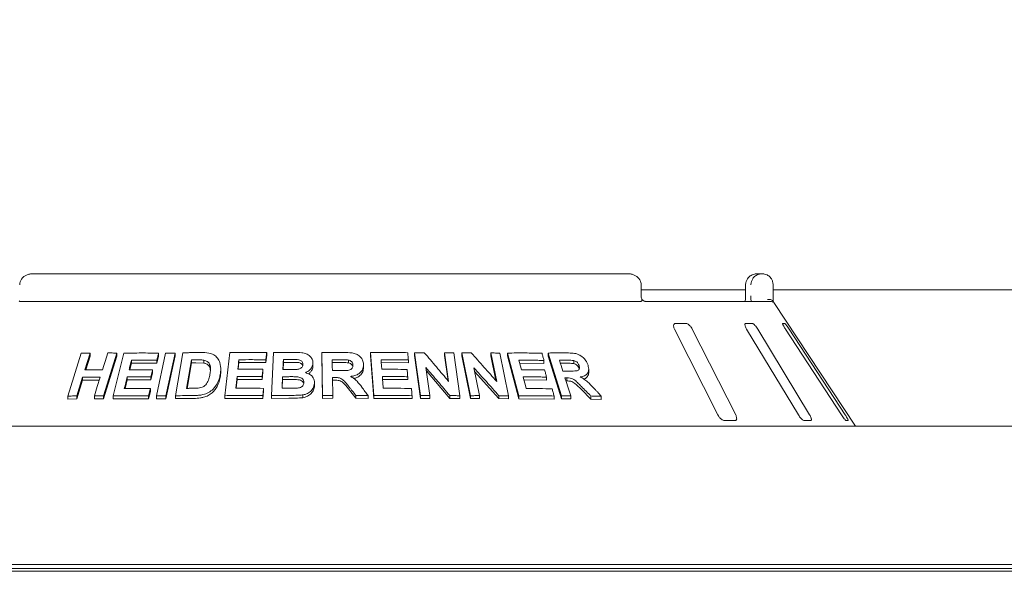
# Model space of a CAD drawing. Units: millimetres. Extents: x 5 to 415, y 5 to 292.
# Drawn here: x 167 to 190, y 247 to 259 of the extents above; entities that cross this region are included whole.
import ezdxf

# ---------------------------------------------------------------- set-up
doc = ezdxf.new("R2010")
doc.units = ezdxf.units.MM
doc.layers.add('BEMAßUNG', color=96, linetype='Continuous')
doc.styles.add('SLDTEXTSTYLE0', font='TXT', dxfattribs={"width": 0.75})
doc.dimstyles.new('SLDDIMSTYLE6', dxfattribs={"dimtxt": 3.5, "dimasz": 3.302, "dimexe": 0, "dimexo": 0.0625, "dimgap": 0.875, "dimtad": 1, "dimlfac": 16, "dimrnd": 1e-09, "dimzin": 12, "dimdsep": 46, "dimtxsty": 'SLDTEXTSTYLE0', "dimsah": 1, "dimcen": 0.09, "dimadec": 0, "dimazin": 3, "dimtfac": 1, "dimtofl": 0, "dimtmove": 0, "dimatfit": 3, "dimfxl": 0, "dimfrac": 2, "dimtolj": 1, "dimtzin": 12, "dimarcsym": 0})

# ---------------------------------------------------------------- blocks, each defined once
blk = doc.blocks.new('_D_13')
at = {"layer": 'BEMAßUNG'}
for p, q in [((40.071, 251.039), (40.071, 268.079)), ((233.821, 251.039), (233.821, 268.079)), ((40.071, 267.079), (233.821, 267.079))]:
    blk.add_line(p, q, dxfattribs=at)
for points in [[(40.071, 267.079), (43.373, 266.571), (43.373, 267.587)], [(233.821, 267.079), (230.519, 267.587), (230.519, 266.571)]]:
    blk.add_solid(points, dxfattribs=at)
at = {"layer": 'BEMAßUNG', "insert": (129.941, 271.591), "char_height": 3.5, "attachment_point": 1, "style": 'SLDTEXTSTYLE0'}
blk.add_mtext('3100', dxfattribs=at)

msp = doc.modelspace()

# ---------------------------------------------------------------- linework, layer by layer
at = {"color": 7, "linetype": 'Continuous', "lineweight": 15}
for p, q in [((181.16111, 253.47671), (167.73062, 253.47671)), ((184.08799, 253.47671), (184.19266, 253.47671)), ((181.4646, 252.97671), (181.4646, 253.22671)), ((181.4646, 253.11007), (183.82054, 253.11007)), ((183.82054, 253.22671), (183.82054, 252.97671)), ((183.82217, 253.22671), (183.82054, 253.22671)), ((184.44506, 253.22671), (184.44506, 252.97671)), ((184.44506, 253.11007), (201.94667, 253.11007)), ((167.44062, 252.85171), (181.45111, 252.85171)), ((181.55719, 252.85171), (184.37781, 252.85171)), ((186.30211, 250.03921), (184.45975, 252.83067)), ((182.21784, 252.22671), (183.19781, 250.28921)), ((182.47832, 252.35171), (182.23728, 252.35171)), ((183.59955, 250.28921), (182.61958, 252.22671)), ((183.97499, 252.35171), (183.82396, 252.35171)), ((183.84639, 252.22671), (185.01732, 250.28921)), ((185.26903, 250.28921), (184.09811, 252.22671)), ((184.71028, 252.35171), (184.66133, 252.35171)), ((184.72384, 252.22671), (185.99216, 250.28921)), ((186.07374, 250.28921), (184.80542, 252.22671)), ((168.51826, 250.71513), (168.81976, 251.68265)), ((169.01922, 251.68689), (168.90061, 251.30589)), ((169.01922, 251.61757), (168.92227, 251.30615)), ((169.01922, 251.68689), (169.01922, 251.61757)), ((169.62111, 251.68616), (169.31987, 250.71845)), ((169.62111, 251.61845), (169.31987, 250.6507)), ((169.53786, 250.71877), (169.78376, 251.68287)), ((169.62111, 251.68616), (169.62111, 251.61845)), ((169.95253, 251.52353), (169.95253, 251.45667)), ((170.51427, 250.72018), (170.72289, 251.68688)), ((170.5658, 251.61953), (170.52411, 251.45652)), ((170.52411, 251.52228), (170.52411, 251.45652)), ((170.5658, 251.68528), (170.5658, 251.61953)), ((170.94068, 251.68728), (170.73209, 250.72056)), ((170.94068, 251.62215), (170.73209, 250.65542)), ((170.94068, 251.68728), (170.94068, 251.62215)), ((170.94648, 250.72293), (171.11298, 251.69227)), ((171.30617, 251.53208), (171.19609, 250.88988)), ((171.30617, 251.46751), (171.30617, 251.53208)), ((171.58726, 251.46101), (171.58726, 251.52523)), ((172.06442, 250.7249), (172.1718, 251.69732)), ((172.37899, 251.53621), (172.37899, 251.47278)), ((173.00622, 251.63572), (172.98798, 251.47121)), ((172.98798, 251.53423), (172.98798, 251.47121)), ((173.00622, 251.69874), (173.00622, 251.63572)), ((173.11529, 250.72637), (173.16198, 251.69538)), ((173.38383, 251.47491), (173.38383, 251.53774)), ((174.26875, 250.72695), (174.25257, 251.6953)), ((174.25257, 251.6953), (174.25257, 251.63268)), ((174.26875, 250.66434), (174.25257, 251.63268)), ((174.85453, 251.46593), (174.85453, 251.52857)), ((175.42339, 250.72623), (175.34844, 251.6966)), ((175.34844, 251.6966), (175.34844, 251.63383)), ((175.42339, 250.66346), (175.34844, 251.63383)), ((176.20615, 251.53078), (176.20615, 251.46757)), ((176.34643, 251.69139), (176.34643, 251.62808)), ((176.48086, 250.72548), (176.34643, 251.69139)), ((176.48086, 250.66214), (176.34643, 251.62808)), ((177.11405, 251.04795), (177.02421, 251.69315)), ((177.02421, 251.69315), (177.02421, 251.62922)), ((177.10339, 251.06061), (177.02421, 251.62922)), ((177.23317, 251.68937), (177.36767, 250.72356)), ((177.6062, 250.72352), (177.41157, 251.68793)), ((177.41157, 251.68793), (177.41157, 251.62355)), ((177.6062, 250.65911), (177.41157, 251.62355)), ((178.20139, 251.04495), (178.07148, 251.68905)), ((178.07148, 251.68905), (178.07148, 251.62372)), ((178.18434, 251.06421), (178.07148, 251.62372)), ((178.27432, 251.68526), (178.46907, 250.72099)), ((178.69837, 250.7207), (178.44709, 251.68603)), ((178.44709, 251.68603), (178.44709, 251.62006)), ((178.69837, 250.6547), (178.44709, 251.62006)), ((179.26859, 251.51948), (179.26859, 251.45189)), ((179.66886, 250.71781), (179.36158, 251.687)), ((179.36158, 251.687), (179.36158, 251.61906)), ((179.66886, 250.64983), (179.36158, 251.61906)), ((179.94154, 251.44799), (179.94154, 251.51734)), ((169.95253, 251.45667), (169.9152, 251.30979)), ((170.52411, 251.45652), (169.95253, 251.45667)), ((170.42911, 251.30894), (170.42911, 251.24311)), ((171.30617, 251.46751), (171.20718, 250.89)), ((171.40731, 251.46882), (171.30617, 251.46751)), ((171.58726, 251.46101), (171.40731, 251.46882)), ((171.96907, 251.27011), (171.96907, 251.33345)), ((172.37899, 251.47278), (172.36216, 251.32062)), ((172.98798, 251.47121), (172.37899, 251.47278)), ((172.92079, 251.31923), (172.92079, 251.25618)), ((173.38383, 251.47491), (173.37607, 251.31368)), ((173.51689, 251.47602), (173.38383, 251.47491)), ((174.05135, 251.45282), (174.05135, 251.39018)), ((174.66696, 251.47331), (174.48592, 251.47235)), ((175.19331, 251.42454), (175.19331, 251.36183)), ((176.20615, 251.46757), (175.5909, 251.47218)), ((176.60415, 251.35808), (176.69187, 250.72803)), ((177.68515, 251.35492), (177.81201, 250.72586)), ((179.26859, 251.45189), (178.72016, 251.45832)), ((179.77575, 251.45682), (179.63883, 251.45688)), ((180.06329, 251.33348), (180.06329, 251.40309)), ((180.27987, 251.24998), (180.27987, 251.3209)), ((168.84975, 251.14222), (168.71793, 250.71914)), ((168.84975, 251.07293), (168.71793, 250.64987)), ((168.84975, 251.14222), (168.84975, 251.07293)), ((169.22541, 251.07544), (168.84975, 251.07293)), ((169.85671, 251.08041), (169.80695, 250.88478)), ((169.85671, 251.14725), (169.85671, 251.08041)), ((170.38766, 251.08071), (169.85671, 251.08041)), ((170.42911, 251.24311), (170.38766, 251.08071)), ((170.38766, 251.14655), (170.38766, 251.08071)), ((172.33714, 251.09322), (172.31492, 250.89211)), ((172.33714, 251.15665), (172.33714, 251.09322)), ((172.90278, 251.09227), (172.33714, 251.09322)), ((172.92079, 251.25618), (172.90278, 251.09227)), ((172.90278, 251.15531), (172.90278, 251.09227)), ((173.36531, 251.08962), (173.3559, 250.89333)), ((173.36531, 251.08962), (173.36531, 251.15245)), ((173.55148, 251.09097), (173.36531, 251.08962)), ((174.49248, 251.13467), (174.49929, 250.73026)), ((174.54009, 251.07231), (174.49248, 251.07206)), ((176.1922, 251.08977), (175.62017, 251.09343)), ((176.1922, 251.15294), (176.1922, 251.08977)), ((177.14185, 250.66335), (176.61471, 251.28219)), ((178.24991, 250.65959), (177.70198, 251.27147)), ((179.32731, 251.0763), (178.81831, 251.08156)), ((179.32731, 251.14377), (179.32731, 251.0763)), ((179.78599, 251.12496), (179.78599, 251.05638)), ((170.38116, 250.88303), (170.38116, 250.81728)), ((172.9374, 250.88986), (172.9374, 250.82685)), ((174.08628, 251.00774), (174.08628, 250.94511)), ((175.02211, 250.6671), (174.85102, 250.87929)), ((179.78599, 251.05638), (179.76587, 251.05626)), ((180.32803, 250.64776), (180.11598, 250.86121)), ((168.51826, 250.71513), (168.51826, 250.64529)), ((168.71793, 250.64987), (168.51826, 250.64529)), ((168.71793, 250.71914), (168.71793, 250.64987)), ((169.11493, 250.7207), (169.11493, 250.65246)), ((169.31987, 250.6507), (169.11493, 250.65246)), ((169.31987, 250.71845), (169.31987, 250.6507)), ((169.53786, 250.71877), (169.53786, 250.6515)), ((170.3397, 250.65489), (169.53786, 250.6515)), ((170.38116, 250.81728), (170.3397, 250.65489)), ((170.3397, 250.72064), (170.3397, 250.65489)), ((170.51427, 250.72018), (170.51427, 250.65472)), ((170.73209, 250.65542), (170.51427, 250.65472)), ((170.73209, 250.72056), (170.73209, 250.65542)), ((170.94648, 250.72293), (170.94648, 250.65809)), ((171.36473, 250.66385), (170.94648, 250.65809)), ((172.06442, 250.7249), (172.06442, 250.66129)), ((172.91939, 250.66293), (172.06442, 250.66129)), ((172.9374, 250.82685), (172.91939, 250.66293)), ((172.91939, 250.72595), (172.91939, 250.66293)), ((173.11529, 250.72637), (173.11529, 250.66345)), ((173.50348, 250.66817), (173.11529, 250.66345)), ((173.82636, 250.74218), (173.82636, 250.6795)), ((174.26875, 250.72695), (174.26875, 250.66434)), ((174.49929, 250.66765), (174.26875, 250.66434)), ((174.49929, 250.73026), (174.49929, 250.66765)), ((175.02211, 250.72977), (175.02211, 250.6671)), ((175.29706, 250.66233), (175.02211, 250.6671)), ((175.29706, 250.72506), (175.29706, 250.66233)), ((175.42339, 250.72623), (175.42339, 250.66346)), ((176.2894, 250.66106), (175.42339, 250.66346)), ((176.2894, 250.72426), (176.2894, 250.66106)), ((176.48086, 250.72548), (176.48086, 250.66214)), ((176.69187, 250.66453), (176.48086, 250.66214)), ((176.69187, 250.72803), (176.69187, 250.66453)), ((177.14185, 250.72725), (177.14185, 250.66335)), ((177.36767, 250.65942), (177.14185, 250.66335)), ((177.36767, 250.72356), (177.36767, 250.65942)), ((177.6062, 250.72352), (177.6062, 250.65911)), ((177.81201, 250.66119), (177.6062, 250.65911)), ((177.81201, 250.72586), (177.81201, 250.66119)), ((178.24991, 250.72486), (178.24991, 250.65959)), ((178.46907, 250.65538), (178.24991, 250.65959)), ((178.46907, 250.72099), (178.46907, 250.65538)), ((178.69837, 250.7207), (178.69837, 250.6547)), ((179.49683, 250.64942), (178.69837, 250.6547)), ((179.49683, 250.717), (179.49683, 250.64942)), ((179.66886, 250.71781), (179.66886, 250.64983)), ((179.87243, 250.65151), (179.66886, 250.64983)), ((179.87243, 250.71998), (179.87243, 250.65151)), ((180.32803, 250.71747), (180.32803, 250.64776)), ((180.56456, 250.64145), (180.32803, 250.64776)), ((180.56456, 250.71186), (180.56456, 250.64145)), ((233.82086, 250.03921), (40.07087, 250.03921)), ((183.34341, 250.16421), (183.58446, 250.16421)), ((185.14563, 250.16421), (185.29666, 250.16421)), ((186.09293, 250.16421), (186.14188, 250.16421)), ((40.27086, 246.91421), (233.62086, 246.91421)), ((43.82086, 246.82869), (230.07086, 246.82869)), ((43.82086, 246.7624), (230.07086, 246.7624))]:
    msp.add_line(p, q, dxfattribs=at)
at = {"color": 7, "linetype": 'Continuous', "lineweight": 15, "flags": 128}
for points in [[(169.29755, 251.30751), (169.3272, 251.40277), (169.35684, 251.49803), (169.41611, 251.68855)], [(172.37899, 251.53621), (172.37302, 251.4823), (172.36706, 251.4284), (172.35514, 251.32058)], [(173.38383, 251.53774), (173.38113, 251.48172), (173.37843, 251.4257), (173.37305, 251.31365)], [(175.5909, 251.53504), (175.59505, 251.48125), (175.60129, 251.40056), (175.60753, 251.31987)], [(178.70278, 251.5249), (178.71676, 251.47135), (178.73772, 251.39102), (178.75868, 251.3107)], [(179.61715, 251.52535), (179.63662, 251.46387), (179.65609, 251.40239), (179.69504, 251.27943)], [(172.92079, 251.31923), (172.91629, 251.27825), (172.91179, 251.23727), (172.90278, 251.15531)], [(169.11493, 250.7207), (169.14788, 250.82648), (169.18083, 250.93226), (169.2467, 251.14382)], [(172.33714, 251.15665), (172.32982, 251.0905), (172.32251, 251.02436), (172.30791, 250.89207)], [(175.62017, 251.15629), (175.62526, 251.09029), (175.63035, 251.02429), (175.64055, 250.89229)], [(178.80101, 251.14812), (178.8181, 251.08239), (178.84372, 250.98379), (178.86935, 250.8852)], [(179.74422, 251.12459), (179.77626, 251.02344), (179.80832, 250.92229), (179.87243, 250.71998)], [(170.38116, 250.88303), (170.3708, 250.84243), (170.36044, 250.80184), (170.3397, 250.72064)]]:
    msp.add_lwpolyline(points, dxfattribs=at)
at = {"color": 7, "linetype": 'Continuous', "lineweight": 15}
msp.add_arc((184.37782, 252.72679), 0.12492, 60.64091, 90.006458, dxfattribs=at)
for points, knots in [([(167.73062, 253.47671), (167.71208, 253.47591), (167.6676, 253.474), (167.60081, 253.45621), (167.53627, 253.42335), (167.48483, 253.37925), (167.44876, 253.32631), (167.42887, 253.27385), (167.42911, 253.23987), (167.4292, 253.22663)], [0, 0, 0, 0, 0.12756785, 0.30620865, 0.47086589, 0.62296538, 0.76717971, 0.90927628, 1, 1, 1, 1]), ([(181.46289, 253.22657), (181.46233, 253.24407), (181.46111, 253.28208), (181.43754, 253.33615), (181.40086, 253.38515), (181.35204, 253.4251), (181.29228, 253.45527), (181.22715, 253.47355), (181.18209, 253.4757), (181.16111, 253.47671)], [0, 0, 0, 0, 0.1197308, 0.26004118, 0.39722158, 0.53874738, 0.68999193, 0.85569555, 1, 1, 1, 1]), ([(184.08799, 253.47671), (184.08774, 253.47671), (184.08745, 253.47671), (184.08694, 253.47671), (184.08624, 253.4767), (184.08477, 253.47669), (184.08205, 253.47666), (184.07704, 253.47652), (184.06777, 253.47607), (184.05036, 253.47448), (184.01564, 253.46856), (183.95788, 253.4488), (183.90249, 253.41), (183.85927, 253.35779), (183.83184, 253.30396), (183.82253, 253.25588), (183.82221, 253.22969), (183.82217, 253.22671)], [0, 0, 0, 0, 0.00193389, 0.00215111, 0.00393415, 0.00723696, 0.01333166, 0.02456103, 0.04529702, 0.08383515, 0.15723785, 0.31192598, 0.54181165, 0.65115031, 0.81016763, 0.97837698, 1, 1, 1, 1]), ([(183.94506, 253.22671), (183.9451, 253.22969), (183.9454, 253.25588), (183.95408, 253.30396), (183.97966, 253.35779), (184.01994, 253.41), (184.07155, 253.4488), (184.12534, 253.46856), (184.15765, 253.47448), (184.17384, 253.47607), (184.18247, 253.47652), (184.18713, 253.47666), (184.18966, 253.47669), (184.19103, 253.4767), (184.19168, 253.47671), (184.19216, 253.47671), (184.19242, 253.47671), (184.19266, 253.47671)], [0, 0, 0, 0, 0.02162292, 0.18983101, 0.3488478, 0.45818734, 0.68806882, 0.842758, 0.91615929, 0.95469912, 0.97543416, 0.98666306, 0.99275807, 0.9960649, 0.99784947, 0.99806375, 1, 1, 1, 1]), ([(184.19266, 253.47671), (184.1929, 253.47671), (184.19338, 253.47671), (184.19427, 253.4767), (184.19568, 253.4767), (184.19826, 253.47665), (184.20305, 253.47653), (184.21196, 253.47606), (184.2288, 253.47446), (184.26275, 253.46832), (184.31812, 253.44801), (184.37102, 253.40819), (184.41131, 253.35563), (184.43651, 253.3018), (184.44478, 253.25478), (184.44504, 253.22933), (184.44506, 253.22671)], [0, 0, 0, 0, 0.0019177, 0.00384433, 0.00713082, 0.01321075, 0.02448828, 0.04543362, 0.08459436, 0.15966559, 0.32045057, 0.5485262, 0.661049, 0.81657849, 0.98108552, 1, 1, 1, 1]), ([(167.44062, 252.85171), (167.43529, 252.85217), (167.42525, 252.85305), (167.41741, 252.85905), (167.41481, 252.86342), (167.41434, 252.8642)], [0, 0, 0, 0, 0.4812526, 0.90628305, 1, 1, 1, 1]), ([(181.47739, 252.8642), (181.47445, 252.8606), (181.46829, 252.85302), (181.45702, 252.85216), (181.45111, 252.85171)], [0, 0, 0, 0, 0.475964947, 1, 1, 1, 1]), ([(181.48321, 252.891), (181.47868, 252.90179), (181.46921, 252.92437), (181.46426, 252.95711), (181.46481, 252.97525), (181.46489, 252.97816)], [0, 0, 0, 0, 0.43482047, 0.90950122, 1, 1, 1, 1]), ([(181.47739, 252.8642), (181.48075, 252.87134), (181.48612, 252.88276), (181.48267, 252.88826), (181.48137, 252.89033)], [0, 0, 0, 0, 0.6254083, 1, 1, 1, 1]), ([(181.55687, 252.85177), (181.55607, 252.85181), (181.55447, 252.85188), (181.54113, 252.85543), (181.52011, 252.86565), (181.49806, 252.87938), (181.48473, 252.89145), (181.48016, 252.89559)], [0, 0, 0, 0, 0.18242681, 0.36667858, 0.59729284, 0.86197629, 1, 1, 1, 1]), ([(183.81923, 252.92543), (183.81893, 252.91502), (183.81816, 252.88766), (183.8157, 252.86546), (183.81418, 252.85171)], [0, 0, 0, 0, 0.38052621, 1, 1, 1, 1]), ([(183.82025, 252.97668), (183.82035, 252.97021), (183.82065, 252.95272), (183.81978, 252.93597), (183.81923, 252.92543)], [0, 0, 0, 0, 0.37003999, 1, 1, 1, 1]), ([(183.94545, 252.85171), (183.94537, 252.86548), (183.94515, 252.90323), (183.9451, 252.94816), (183.94506, 252.97671)], [0, 0, 0, 0, 0.36465231, 1, 1, 1, 1]), ([(184.4375, 252.8642), (184.43143, 252.87108), (184.41929, 252.88482), (184.38705, 252.89646), (184.35305, 252.89941), (184.33017, 252.89709), (184.32087, 252.89548), (184.32065, 252.89545)], [0, 0, 0, 0, 0.26943408, 0.53874801, 0.81204402, 0.99547961, 1, 1, 1, 1]), ([(184.4375, 252.8642), (184.44028, 252.86003), (184.44701, 252.8499), (184.45524, 252.83753), (184.45871, 252.83221), (184.45973, 252.83065)], [0, 0, 0, 0, 0.33132571, 0.80388556, 1, 1, 1, 1]), ([(184.44506, 252.97671), (184.4451, 252.94842), (184.44516, 252.90443), (184.44536, 252.86558), (184.44543, 252.85171)], [0, 0, 0, 0, 0.64312039, 1, 1, 1, 1]), ([(182.23728, 252.35171), (182.23331, 252.35143), (182.22185, 252.35061), (182.20727, 252.34146), (182.19708, 252.3218), (182.19547, 252.29269), (182.20275, 252.2595), (182.21335, 252.23645), (182.21784, 252.22671)], [0, 0, 0, 0, 0.08730386, 0.25219095, 0.42322018, 0.61477572, 0.83715007, 1, 1, 1, 1]), ([(182.61958, 252.22671), (182.61191, 252.2403), (182.59488, 252.27048), (182.56058, 252.30951), (182.52416, 252.33782), (182.49683, 252.35028), (182.48292, 252.35135), (182.47832, 252.35171)], [0, 0, 0, 0, 0.227196022, 0.504545574, 0.702692418, 0.901806827, 1, 1, 1, 1]), ([(183.82396, 252.35171), (183.8215, 252.35143), (183.81441, 252.35061), (183.80763, 252.34146), (183.80657, 252.3218), (183.81362, 252.29269), (183.82754, 252.2595), (183.84079, 252.23645), (183.84639, 252.22671)], [0, 0, 0, 0, 0.08730627, 0.25219236, 0.42321986, 0.61477732, 0.83714948, 1, 1, 1, 1]), ([(184.09811, 252.22671), (184.08942, 252.2403), (184.07011, 252.27048), (184.0377, 252.30951), (184.00714, 252.33782), (183.98676, 252.35028), (183.97791, 252.35135), (183.97499, 252.35171)], [0, 0, 0, 0, 0.22720356, 0.50454844, 0.70269236, 0.90181212, 1, 1, 1, 1]), ([(184.66133, 252.35171), (184.66058, 252.35143), (184.65842, 252.35061), (184.65998, 252.34146), (184.66813, 252.3218), (184.68329, 252.29269), (184.70274, 252.2595), (184.71757, 252.23645), (184.72384, 252.22671)], [0, 0, 0, 0, 0.08730535, 0.25219035, 0.42321574, 0.61477086, 0.83714625, 1, 1, 1, 1]), ([(184.80542, 252.22671), (184.79639, 252.2403), (184.77635, 252.27048), (184.74842, 252.30951), (184.72617, 252.33782), (184.71438, 252.35028), (184.7113, 252.35135), (184.71028, 252.35171)], [0, 0, 0, 0, 0.2271987, 0.50454552, 0.70268875, 0.90180855, 1, 1, 1, 1]), ([(168.81976, 251.68265), (168.83636, 251.68308), (168.86956, 251.68394), (168.93597, 251.68546), (168.98595, 251.68632), (169.01922, 251.68689)], [0, 0, 0, 0, 0.25058321, 0.50115552, 1, 1, 1, 1]), ([(169.41611, 251.68855), (169.43317, 251.68843), (169.46729, 251.68819), (169.53556, 251.68749), (169.58691, 251.68669), (169.62111, 251.68616)], [0, 0, 0, 0, 0.25043997, 0.50087994, 1, 1, 1, 1]), ([(169.78376, 251.68287), (169.84837, 251.68415), (169.97758, 251.6867), (170.23753, 251.68882), (170.43456, 251.68669), (170.5658, 251.68528)], [0, 0, 0, 0, 0.25033658, 0.5006711, 1, 1, 1, 1]), ([(169.95253, 251.52353), (169.948, 251.50571), (169.93893, 251.47006), (169.92081, 251.39877), (169.90722, 251.3453), (169.89817, 251.30965)], [0, 0, 0, 0, 0.24999806, 0.50000762, 1, 1, 1, 1]), ([(170.52411, 251.52228), (170.4761, 251.52295), (170.38008, 251.52428), (170.18913, 251.52539), (170.04712, 251.52428), (169.95253, 251.52353)], [0, 0, 0, 0, 0.2503097, 0.50061859, 1, 1, 1, 1]), ([(170.5658, 251.68528), (170.56232, 251.67169), (170.55538, 251.64453), (170.54149, 251.59019), (170.53106, 251.54944), (170.52411, 251.52228)], [0, 0, 0, 0, 0.25000454, 0.5000083, 1, 1, 1, 1]), ([(170.72289, 251.68688), (170.74101, 251.68699), (170.77726, 251.68722), (170.84981, 251.68745), (170.90435, 251.68735), (170.94068, 251.68728)], [0, 0, 0, 0, 0.25021878, 0.50043352, 1, 1, 1, 1]), ([(171.11298, 251.69227), (171.14674, 251.69299), (171.21425, 251.69442), (171.34952, 251.69655), (171.45135, 251.69721), (171.5192, 251.69766)], [0, 0, 0, 0, 0.250168839, 0.500331414, 1, 1, 1, 1]), ([(171.40731, 251.53326), (171.39887, 251.53318), (171.38199, 251.53301), (171.34827, 251.53264), (171.32301, 251.53231), (171.30617, 251.53208)], [0, 0, 0, 0, 0.25015035, 0.50030917, 1, 1, 1, 1]), ([(171.58726, 251.52523), (171.57251, 251.52715), (171.54303, 251.53097), (171.48277, 251.53319), (171.43747, 251.53323), (171.40731, 251.53326)], [0, 0, 0, 0, 0.25086133, 0.50123775, 1, 1, 1, 1]), ([(171.5192, 251.69766), (171.58054, 251.69716), (171.68369, 251.69632), (171.81411, 251.65035), (171.90096, 251.57443), (171.96287, 251.45623), (171.97461, 251.32436), (171.96139, 251.23231), (171.95663, 251.19913)], [0, 0, 0, 0, 0.205721, 0.34592681, 0.48573993, 0.6410449, 0.87061869, 1, 1, 1, 1]), ([(171.72532, 251.20952), (171.73017, 251.24237), (171.7382, 251.29674), (171.73686, 251.37174), (171.72252, 251.43176), (171.68755, 251.48166), (171.63943, 251.51274), (171.60259, 251.52156), (171.58726, 251.52523)], [0, 0, 0, 0, 0.252849523, 0.418581908, 0.583257846, 0.73675569, 0.890396535, 1, 1, 1, 1]), ([(172.1718, 251.69732), (172.24106, 251.6985), (172.37959, 251.70088), (172.65745, 251.70267), (172.86673, 251.70031), (173.00622, 251.69874)], [0, 0, 0, 0, 0.25007417, 0.50015074, 1, 1, 1, 1]), ([(172.98798, 251.53423), (172.93709, 251.53496), (172.8353, 251.53641), (172.63212, 251.53777), (172.48023, 251.53683), (172.37899, 251.53621)], [0, 0, 0, 0, 0.25005948, 0.50011887, 1, 1, 1, 1]), ([(173.00622, 251.69874), (173.0047, 251.68503), (173.00166, 251.65761), (172.99559, 251.60277), (172.99102, 251.56165), (172.98798, 251.53423)], [0, 0, 0, 0, 0.24999971, 0.49999861, 1, 1, 1, 1]), ([(173.16198, 251.69538), (173.19999, 251.69613), (173.27602, 251.69762), (173.42821, 251.69973), (173.5425, 251.70023), (173.61869, 251.70056)], [0, 0, 0, 0, 0.25002854, 0.5000479, 1, 1, 1, 1]), ([(173.51689, 251.5388), (173.5058, 251.53874), (173.48361, 251.53861), (173.43926, 251.5383), (173.406, 251.53796), (173.38383, 251.53774)], [0, 0, 0, 0, 0.25000635, 0.50003035, 1, 1, 1, 1]), ([(173.82521, 251.42868), (173.82457, 251.44396), (173.82348, 251.47034), (173.8004, 251.50223), (173.771, 251.5243), (173.696, 251.54281), (173.60965, 251.53838), (173.5377, 251.53871), (173.51689, 251.5388)], [0, 0, 0, 0, 0.13896304, 0.23985354, 0.34040759, 0.44258535, 0.83878034, 1, 1, 1, 1]), ([(173.61869, 251.70056), (173.67956, 251.69988), (173.77492, 251.69882), (173.9037, 251.67433), (173.98291, 251.62124), (174.03748, 251.55133), (174.05139, 251.4919), (174.05136, 251.45809), (174.05135, 251.45282)], [0, 0, 0, 0, 0.30302919, 0.47478334, 0.64875474, 0.79894124, 0.9686435, 1, 1, 1, 1]), ([(174.25257, 251.6953), (174.29314, 251.69604), (174.37429, 251.69752), (174.53658, 251.69951), (174.65828, 251.69977), (174.73941, 251.69995)], [0, 0, 0, 0, 0.25001026, 0.50002313, 1, 1, 1, 1]), ([(174.66696, 251.53593), (174.65188, 251.5359), (174.6217, 251.53584), (174.56136, 251.53557), (174.51609, 251.5352), (174.48592, 251.53496)], [0, 0, 0, 0, 0.25000415, 0.49999681, 1, 1, 1, 1]), ([(174.48592, 251.53496), (174.48625, 251.51447), (174.4869, 251.4735), (174.48823, 251.39155), (174.48924, 251.33009), (174.48991, 251.28911)], [0, 0, 0, 0, 0.25000308, 0.50000476, 1, 1, 1, 1]), ([(174.85453, 251.52857), (174.8389, 251.53047), (174.80771, 251.53426), (174.74502, 251.53552), (174.69816, 251.53577), (174.66696, 251.53593)], [0, 0, 0, 0, 0.25131293, 0.50168171, 1, 1, 1, 1]), ([(174.73941, 251.69995), (174.80478, 251.69917), (174.9038, 251.698), (175.03467, 251.66761), (175.11422, 251.61371), (175.16917, 251.54274), (175.19056, 251.47714), (175.19268, 251.43671), (175.19331, 251.42454)], [0, 0, 0, 0, 0.30800375, 0.46656346, 0.62662466, 0.77142383, 0.93120578, 1, 1, 1, 1]), ([(174.95555, 251.41471), (174.95385, 251.432), (174.95101, 251.46097), (174.92388, 251.49568), (174.8919, 251.51765), (174.86667, 251.52503), (174.85453, 251.52857)], [0, 0, 0, 0, 0.33650929, 0.56374737, 0.79003889, 1, 1, 1, 1]), ([(175.34844, 251.6966), (175.41906, 251.69754), (175.56029, 251.69942), (175.84228, 251.70018), (176.05302, 251.69701), (176.19349, 251.6949)], [0, 0, 0, 0, 0.25004753, 0.50009616, 1, 1, 1, 1]), ([(176.20615, 251.53078), (176.15499, 251.5317), (176.05267, 251.53355), (175.8477, 251.53567), (175.69362, 251.53529), (175.5909, 251.53504)], [0, 0, 0, 0, 0.25004612, 0.5000898, 1, 1, 1, 1]), ([(176.19349, 251.6949), (176.19455, 251.68123), (176.19666, 251.65387), (176.20088, 251.59916), (176.20404, 251.55813), (176.20615, 251.53078)], [0, 0, 0, 0, 0.2499978, 0.49999316, 1, 1, 1, 1]), ([(176.34643, 251.69139), (176.36482, 251.6917), (176.40159, 251.69232), (176.47505, 251.69336), (176.53006, 251.69388), (176.56674, 251.69422)], [0, 0, 0, 0, 0.25006662, 0.50012928, 1, 1, 1, 1]), ([(176.56674, 251.69422), (176.61245, 251.64069), (176.70388, 251.53361), (176.88646, 251.31856), (177.02302, 251.1562), (177.11405, 251.04795)], [0, 0, 0, 0, 0.25001562, 0.50002882, 1, 1, 1, 1]), ([(177.02421, 251.69315), (177.04165, 251.69291), (177.07655, 251.69241), (177.14624, 251.69123), (177.1984, 251.69012), (177.23317, 251.68937)], [0, 0, 0, 0, 0.2501308, 0.50024452, 1, 1, 1, 1]), ([(177.41157, 251.68793), (177.42952, 251.68822), (177.46544, 251.68879), (177.53713, 251.68974), (177.59077, 251.69019), (177.62652, 251.69049)], [0, 0, 0, 0, 0.25016061, 0.50032299, 1, 1, 1, 1]), ([(177.62652, 251.69049), (177.67458, 251.63701), (177.77071, 251.53005), (177.96252, 251.31523), (178.10585, 251.15306), (178.20139, 251.04495)], [0, 0, 0, 0, 0.25003989, 0.50008133, 1, 1, 1, 1]), ([(178.07148, 251.68905), (178.08844, 251.6888), (178.12234, 251.6883), (178.19, 251.68713), (178.24061, 251.68601), (178.27432, 251.68526)], [0, 0, 0, 0, 0.25023038, 0.50047374, 1, 1, 1, 1]), ([(178.44709, 251.68603), (178.51275, 251.68682), (178.64407, 251.6884), (178.90464, 251.68857), (179.09765, 251.68497), (179.22621, 251.68258)], [0, 0, 0, 0, 0.25035622, 0.50071382, 1, 1, 1, 1]), ([(179.26859, 251.51948), (179.22173, 251.5205), (179.12801, 251.52254), (178.93982, 251.52503), (178.79754, 251.52495), (178.70278, 251.5249)], [0, 0, 0, 0, 0.250364842, 0.500729882, 1, 1, 1, 1]), ([(179.22621, 251.68258), (179.22975, 251.66899), (179.23682, 251.64181), (179.25095, 251.58744), (179.26153, 251.54666), (179.26859, 251.51948)], [0, 0, 0, 0, 0.24999255, 0.49999997, 1, 1, 1, 1]), ([(179.36158, 251.687), (179.39757, 251.68756), (179.46953, 251.68868), (179.61251, 251.68995), (179.7188, 251.68969), (179.78957, 251.68951)], [0, 0, 0, 0, 0.25049058, 0.50098624, 1, 1, 1, 1]), ([(179.77575, 251.52571), (179.76254, 251.52573), (179.73613, 251.52577), (179.6833, 251.5257), (179.64359, 251.52549), (179.61715, 251.52535)], [0, 0, 0, 0, 0.25048545, 0.5009948, 1, 1, 1, 1]), ([(179.94154, 251.51734), (179.9184, 251.52001), (179.87882, 251.52456), (179.82404, 251.52525), (179.79185, 251.52556), (179.77575, 251.52571)], [0, 0, 0, 0, 0.4130688, 0.70649244, 1, 1, 1, 1]), ([(179.78957, 251.68951), (179.8367, 251.68831), (179.91803, 251.68623), (180.03079, 251.66555), (180.11873, 251.6169), (180.18934, 251.55267), (180.23881, 251.48104), (180.25651, 251.43216), (180.26384, 251.4119)], [0, 0, 0, 0, 0.25439804, 0.43905227, 0.58182066, 0.72398265, 0.88558583, 1, 1, 1, 1]), ([(180.06329, 251.40309), (180.05602, 251.42139), (180.04421, 251.45112), (180.00928, 251.48599), (179.97574, 251.50686), (179.9525, 251.51398), (179.94154, 251.51734)], [0, 0, 0, 0, 0.35628279, 0.57900767, 0.8014858, 1, 1, 1, 1]), ([(168.90061, 251.30589), (168.93354, 251.30632), (168.9994, 251.30719), (169.13145, 251.30808), (169.23116, 251.30774), (169.29755, 251.30751)], [0, 0, 0, 0, 0.25050181, 0.50100028, 1, 1, 1, 1]), ([(169.89817, 251.30965), (169.94218, 251.31007), (170.03021, 251.31092), (170.20687, 251.31128), (170.34026, 251.30987), (170.42911, 251.30894)], [0, 0, 0, 0, 0.25030571, 0.50061076, 1, 1, 1, 1]), ([(170.42911, 251.30894), (170.42566, 251.29541), (170.41703, 251.26158), (170.40321, 251.20745), (170.39284, 251.16685), (170.38766, 251.14655)], [0, 0, 0, 0, 0.24999712, 0.62500139, 1, 1, 1, 1]), ([(171.73483, 251.29253), (171.73359, 251.30755), (171.73104, 251.33851), (171.7137, 251.38211), (171.68308, 251.41975), (171.64744, 251.4432), (171.61384, 251.45478), (171.59612, 251.45894), (171.58726, 251.46101)], [0, 0, 0, 0, 0.19005878, 0.39180148, 0.59371675, 0.79555443, 0.89777422, 1, 1, 1, 1]), ([(172.35514, 251.32058), (172.40217, 251.32095), (172.49622, 251.32168), (172.68464, 251.32181), (172.82634, 251.32026), (172.92079, 251.31923)], [0, 0, 0, 0, 0.25005515, 0.50011599, 1, 1, 1, 1]), ([(173.37305, 251.31365), (173.38571, 251.31377), (173.41104, 251.314), (173.4617, 251.31438), (173.49972, 251.31454), (173.52506, 251.31464)], [0, 0, 0, 0, 0.25002601, 0.50002111, 1, 1, 1, 1]), ([(173.82024, 251.40376), (173.82016, 251.4045), (173.8193, 251.41198), (173.8108, 251.4248), (173.7973, 251.44124), (173.77948, 251.45489), (173.75158, 251.46847), (173.66214, 251.4783), (173.58146, 251.47703), (173.51689, 251.47602)], [0, 0, 0, 0, 0.007777441, 0.078778033, 0.149747887, 0.220537721, 0.291593834, 0.432939656, 1, 1, 1, 1]), ([(173.52506, 251.31464), (173.53917, 251.31476), (173.56741, 251.315), (173.62387, 251.31539), (173.66626, 251.31705), (173.69452, 251.31815)], [0, 0, 0, 0, 0.25007405, 0.50016425, 1, 1, 1, 1]), ([(173.69452, 251.31815), (173.71841, 251.32249), (173.75527, 251.32919), (173.79581, 251.35626), (173.81677, 251.38461), (173.82365, 251.40999), (173.82487, 251.4246), (173.82521, 251.42868)], [0, 0, 0, 0, 0.35464031, 0.54700781, 0.74007357, 0.9273101, 1, 1, 1, 1]), ([(174.05135, 251.45282), (174.04668, 251.42463), (174.03729, 251.36802), (173.97811, 251.29706), (173.91937, 251.26078), (173.88549, 251.24706), (173.88026, 251.24494)], [0, 0, 0, 0, 0.32075853, 0.6441877, 0.94506425, 1, 1, 1, 1]), ([(174.05135, 251.39018), (174.04849, 251.36811), (174.04275, 251.32391), (174.00358, 251.26554), (173.97048, 251.22842), (173.9476, 251.21677), (173.94737, 251.21665)], [0, 0, 0, 0, 0.33190304, 0.66459643, 0.99657498, 1, 1, 1, 1]), ([(174.66134, 251.29015), (174.69404, 251.29057), (174.75365, 251.29135), (174.82931, 251.29251), (174.88688, 251.3046), (174.92429, 251.32785), (174.94751, 251.35916), (174.9546, 251.38909), (174.95528, 251.4076), (174.95555, 251.41471)], [0, 0, 0, 0, 0.2562272, 0.4669776, 0.59130806, 0.71670474, 0.82602858, 0.93324445, 1, 1, 1, 1]), ([(174.85453, 251.46593), (174.83379, 251.46815), (174.79183, 251.47266), (174.72914, 251.47313), (174.68738, 251.47325), (174.66696, 251.47331)], [0, 0, 0, 0, 0.33287985, 0.67373303, 1, 1, 1, 1]), ([(174.951, 251.38142), (174.95065, 251.38422), (174.94873, 251.39964), (174.93159, 251.42551), (174.89796, 251.45275), (174.86901, 251.46153), (174.85453, 251.46593)], [0, 0, 0, 0, 0.06906398, 0.37904386, 0.68936707, 1, 1, 1, 1]), ([(175.19331, 251.42454), (175.18993, 251.3851), (175.18428, 251.31937), (175.12413, 251.2422), (175.04055, 251.18857), (174.95878, 251.16663), (174.90602, 251.15968), (174.89602, 251.15837)], [0, 0, 0, 0, 0.287307281, 0.478729845, 0.669932803, 0.937457218, 1, 1, 1, 1]), ([(175.19331, 251.36183), (175.19092, 251.32763), (175.18733, 251.27627), (175.1524, 251.21488), (175.10267, 251.16256), (175.03988, 251.12512), (174.98696, 251.11517), (174.97352, 251.11264)], [0, 0, 0, 0, 0.29937669, 0.44966842, 0.59929326, 0.89818238, 1, 1, 1, 1]), ([(175.60753, 251.31987), (175.6553, 251.32008), (175.75083, 251.32048), (175.94164, 251.31995), (176.08439, 251.31788), (176.17955, 251.31649)], [0, 0, 0, 0, 0.25004093, 0.50007979, 1, 1, 1, 1]), ([(176.17955, 251.31649), (176.18061, 251.30286), (176.18272, 251.2756), (176.18694, 251.22109), (176.1901, 251.1802), (176.1922, 251.15294)], [0, 0, 0, 0, 0.25000481, 0.5000084, 1, 1, 1, 1]), ([(177.14185, 250.72725), (177.09713, 250.78012), (177.00771, 250.88586), (176.8286, 251.09653), (176.69393, 251.25346), (176.60415, 251.35808)], [0, 0, 0, 0, 0.25001422, 0.50002919, 1, 1, 1, 1]), ([(178.24991, 250.72486), (178.20298, 250.77767), (178.10912, 250.88329), (177.92105, 251.0937), (177.7795, 251.25044), (177.68515, 251.35492)], [0, 0, 0, 0, 0.25003814, 0.50007764, 1, 1, 1, 1]), ([(178.75868, 251.3107), (178.80289, 251.31082), (178.89132, 251.31105), (179.06713, 251.31018), (179.19787, 251.30786), (179.28495, 251.30631)], [0, 0, 0, 0, 0.25035384, 0.50070962, 1, 1, 1, 1]), ([(179.28495, 251.30631), (179.28848, 251.29277), (179.29555, 251.26567), (179.30967, 251.21149), (179.32026, 251.17086), (179.32731, 251.14377)], [0, 0, 0, 0, 0.24999699, 0.49999708, 1, 1, 1, 1]), ([(179.94154, 251.44799), (179.92387, 251.45033), (179.88682, 251.45524), (179.83206, 251.45605), (179.79444, 251.45656), (179.77575, 251.45682)], [0, 0, 0, 0, 0.31442059, 0.65941077, 1, 1, 1, 1]), ([(179.84533, 251.2798), (179.87386, 251.28008), (179.92507, 251.28059), (179.98969, 251.28186), (180.03399, 251.29198), (180.05888, 251.3121), (180.07151, 251.33959), (180.07182, 251.37136), (180.06599, 251.39305), (180.06329, 251.40309)], [0, 0, 0, 0, 0.25669213, 0.46058971, 0.58618204, 0.69125327, 0.79622021, 0.90566258, 1, 1, 1, 1]), ([(180.06329, 251.33348), (180.05855, 251.34621), (180.04909, 251.37164), (180.0208, 251.40713), (179.983, 251.43452), (179.95536, 251.4435), (179.94154, 251.44799)], [0, 0, 0, 0, 0.25046358, 0.50018857, 0.74994562, 1, 1, 1, 1]), ([(180.26384, 251.4119), (180.27303, 251.37232), (180.2883, 251.30654), (180.26009, 251.22973), (180.20477, 251.1764), (180.14106, 251.15482), (180.09759, 251.14803), (180.08952, 251.14678)], [0, 0, 0, 0, 0.28877706, 0.47989052, 0.670541, 0.93886723, 1, 1, 1, 1]), ([(169.2467, 251.14382), (169.21335, 251.14398), (169.14663, 251.1443), (169.01405, 251.14413), (168.91541, 251.14298), (168.84975, 251.14222)], [0, 0, 0, 0, 0.25049374, 0.50099341, 1, 1, 1, 1]), ([(169.85671, 251.14725), (169.85114, 251.12536), (169.84, 251.0816), (169.81773, 250.99406), (169.80104, 250.92841), (169.78992, 250.88465)], [0, 0, 0, 0, 0.25000161, 0.50000421, 1, 1, 1, 1]), ([(170.38766, 251.14655), (170.34309, 251.14708), (170.25394, 251.14816), (170.07661, 251.14897), (169.94463, 251.14794), (169.85671, 251.14725)], [0, 0, 0, 0, 0.25030593, 0.50060385, 1, 1, 1, 1]), ([(171.36342, 250.89129), (171.40504, 250.89154), (171.46844, 250.89191), (171.55436, 250.91393), (171.61174, 250.9476), (171.66528, 251.01206), (171.70368, 251.10097), (171.71826, 251.17411), (171.72532, 251.20952)], [0, 0, 0, 0, 0.21913292, 0.33387294, 0.44934202, 0.55173487, 0.78298929, 1, 1, 1, 1]), ([(171.95663, 251.19913), (171.94918, 251.16386), (171.9343, 251.09345), (171.88491, 250.98155), (171.80842, 250.87528), (171.6951, 250.79105), (171.57772, 250.74721), (171.46597, 250.73059), (171.39853, 250.72898), (171.36473, 250.72817)], [0, 0, 0, 0, 0.142969198, 0.285440954, 0.465577378, 0.615103178, 0.764365474, 0.881937585, 1, 1, 1, 1]), ([(171.95663, 251.13536), (171.95273, 251.1148), (171.94483, 251.07317), (171.92547, 251.01185), (171.89551, 250.94161), (171.84789, 250.86544), (171.77811, 250.78618), (171.68582, 250.7246), (171.59295, 250.68886), (171.5087, 250.67235), (171.43642, 250.66511), (171.38853, 250.66427), (171.36473, 250.66385)], [0, 0, 0, 0, 0.08325803, 0.16866315, 0.25044814, 0.37516866, 0.50028704, 0.62517264, 0.75013091, 0.83253064, 0.91679657, 1, 1, 1, 1]), ([(171.96883, 251.2701), (171.96891, 251.26846), (171.9701, 251.24506), (171.96627, 251.19995), (171.9598, 251.15663), (171.95663, 251.13536)], [0, 0, 0, 0, 0.03714606, 0.52711468, 1, 1, 1, 1]), ([(172.90278, 251.15531), (172.85552, 251.1559), (172.761, 251.15707), (172.57229, 251.1581), (172.43119, 251.15723), (172.33714, 251.15665)], [0, 0, 0, 0, 0.2500579, 0.50011553, 1, 1, 1, 1]), ([(173.36531, 251.15245), (173.36427, 251.13085), (173.3622, 251.08766), (173.35805, 251.00128), (173.35495, 250.93649), (173.35289, 250.8933)], [0, 0, 0, 0, 0.24999897, 0.50000027, 1, 1, 1, 1]), ([(173.55148, 251.15372), (173.53596, 251.15367), (173.50492, 251.15355), (173.44285, 251.15319), (173.39633, 251.15274), (173.36531, 251.15245)], [0, 0, 0, 0, 0.25001639, 0.50003353, 1, 1, 1, 1]), ([(173.84769, 251.02053), (173.84667, 251.03907), (173.84494, 251.07055), (173.8167, 251.10814), (173.78085, 251.13264), (173.7221, 251.14952), (173.6443, 251.15407), (173.58247, 251.15384), (173.55148, 251.15372)], [0, 0, 0, 0, 0.167920488, 0.285083207, 0.402040804, 0.523668206, 0.761231645, 1, 1, 1, 1]), ([(173.84345, 250.99739), (173.84341, 250.9976), (173.84119, 251.01118), (173.82541, 251.03614), (173.79119, 251.06491), (173.7409, 251.08328), (173.68183, 251.08793), (173.61703, 251.09089), (173.57373, 251.09094), (173.55148, 251.09097)], [0, 0, 0, 0, 0.002229343, 0.144258701, 0.286665011, 0.42934903, 0.620419465, 0.804988585, 1, 1, 1, 1]), ([(173.88026, 251.24494), (173.91649, 251.23271), (173.98095, 251.21095), (174.049, 251.14842), (174.08444, 251.07947), (174.08569, 251.03082), (174.08628, 251.00774)], [0, 0, 0, 0, 0.30625463, 0.54494541, 0.78413037, 1, 1, 1, 1]), ([(174.48991, 251.28911), (174.50419, 251.28924), (174.53277, 251.2895), (174.58991, 251.2899), (174.63277, 251.29005), (174.66134, 251.29015)], [0, 0, 0, 0, 0.250000616, 0.500006555, 1, 1, 1, 1]), ([(174.54009, 251.13493), (174.53613, 251.1349), (174.52819, 251.13486), (174.51232, 251.13477), (174.50042, 251.13471), (174.49248, 251.13467)], [0, 0, 0, 0, 0.25000435, 0.50000531, 1, 1, 1, 1]), ([(174.85102, 250.94193), (174.83129, 250.96596), (174.79182, 251.01404), (174.74045, 251.07546), (174.68376, 251.11834), (174.61663, 251.13503), (174.56833, 251.13497), (174.54009, 251.13493)], [0, 0, 0, 0, 0.252044246, 0.504311971, 0.648829178, 0.794719256, 1, 1, 1, 1]), ([(174.85102, 250.87929), (174.81379, 250.92835), (174.76733, 250.98958), (174.69194, 251.05031), (174.6268, 251.07269), (174.5748, 251.07246), (174.54009, 251.07231)], [0, 0, 0, 0, 0.50082935, 0.62508201, 0.74982424, 1, 1, 1, 1]), ([(174.89602, 251.15837), (174.92364, 251.14345), (174.97978, 251.11314), (175.06954, 251.0321), (175.12131, 250.96233), (175.15516, 250.9167)], [0, 0, 0, 0, 0.251132448, 0.510303682, 1, 1, 1, 1]), ([(176.1922, 251.15294), (176.14462, 251.1537), (176.04947, 251.15522), (175.85889, 251.15692), (175.71565, 251.15654), (175.62017, 251.15629)], [0, 0, 0, 0, 0.25004065, 0.50008084, 1, 1, 1, 1]), ([(179.32731, 251.14377), (179.28369, 251.14461), (179.19646, 251.14629), (179.02137, 251.14833), (178.88911, 251.1482), (178.80101, 251.14812)], [0, 0, 0, 0, 0.25035346, 0.50069997, 1, 1, 1, 1]), ([(179.69504, 251.27943), (179.70762, 251.2795), (179.73277, 251.27965), (179.78291, 251.27982), (179.82038, 251.27981), (179.84533, 251.2798)], [0, 0, 0, 0, 0.2504833, 0.5009757, 1, 1, 1, 1]), ([(179.78599, 251.12496), (179.78251, 251.12493), (179.77554, 251.12487), (179.76162, 251.12475), (179.75117, 251.12465), (179.74422, 251.12459)], [0, 0, 0, 0, 0.25046277, 0.50095129, 1, 1, 1, 1]), ([(180.11598, 250.93051), (180.09144, 250.95474), (180.04234, 251.0032), (179.9789, 251.06511), (179.91622, 251.10816), (179.85274, 251.12466), (179.81055, 251.12485), (179.78599, 251.12496)], [0, 0, 0, 0, 0.253549502, 0.50728857, 0.651386246, 0.797015939, 1, 1, 1, 1]), ([(180.08952, 251.14678), (180.11793, 251.1317), (180.17581, 251.10099), (180.27749, 251.01957), (180.34287, 250.94966), (180.38549, 250.90409)], [0, 0, 0, 0, 0.251296307, 0.511955562, 1, 1, 1, 1]), ([(180.27851, 251.24983), (180.27897, 251.24725), (180.28244, 251.22783), (180.27302, 251.19554), (180.24751, 251.14351), (180.2109, 251.10923), (180.17589, 251.10044), (180.17226, 251.09953)], [0, 0, 0, 0, 0.03496383, 0.26361022, 0.4924295, 0.94742274, 1, 1, 1, 1]), ([(169.78992, 250.88465), (169.8389, 250.88509), (169.93688, 250.88599), (170.13357, 250.88616), (170.28217, 250.88428), (170.38116, 250.88303)], [0, 0, 0, 0, 0.25029366, 0.50059337, 1, 1, 1, 1]), ([(171.19609, 250.88988), (171.21003, 250.89004), (171.23789, 250.89036), (171.29365, 250.89089), (171.33552, 250.89113), (171.36342, 250.89129)], [0, 0, 0, 0, 0.25014772, 0.50027969, 1, 1, 1, 1]), ([(172.30791, 250.89207), (172.36024, 250.89246), (172.46489, 250.89325), (172.67457, 250.89322), (172.83228, 250.8912), (172.9374, 250.88986)], [0, 0, 0, 0, 0.25005645, 0.50011925, 1, 1, 1, 1]), ([(172.9374, 250.88986), (172.9359, 250.8762), (172.93291, 250.84888), (172.92691, 250.79425), (172.9224, 250.75327), (172.91939, 250.72595)], [0, 0, 0, 0, 0.25000198, 0.50000743, 1, 1, 1, 1]), ([(173.35289, 250.8933), (173.3707, 250.89347), (173.40631, 250.89381), (173.47756, 250.89432), (173.53103, 250.89447), (173.56667, 250.89457)], [0, 0, 0, 0, 0.25002116, 0.50003699, 1, 1, 1, 1]), ([(173.56667, 250.89457), (173.59724, 250.89512), (173.65845, 250.89621), (173.73671, 250.89709), (173.79236, 250.92106), (173.82403, 250.94903), (173.84348, 250.98369), (173.8463, 251.00841), (173.84769, 251.02053)], [0, 0, 0, 0, 0.25485337, 0.51038384, 0.63306177, 0.75561582, 0.88020616, 1, 1, 1, 1]), ([(174.08628, 251.00774), (174.07919, 250.96627), (174.06596, 250.88887), (173.9802, 250.80267), (173.8967, 250.75689), (173.84364, 250.74579), (173.82636, 250.74218)], [0, 0, 0, 0, 0.33665717, 0.62836331, 0.87896694, 1, 1, 1, 1]), ([(174.08628, 250.94511), (174.08218, 250.91453), (174.07397, 250.85336), (174.01593, 250.77244), (173.933, 250.70744), (173.86184, 250.6888), (173.82636, 250.6795)], [0, 0, 0, 0, 0.249397435, 0.498870266, 0.750152927, 1, 1, 1, 1]), ([(175.02211, 250.72977), (174.9936, 250.76519), (174.95083, 250.81833), (174.89379, 250.889), (174.86528, 250.92429), (174.85102, 250.94193)], [0, 0, 0, 0, 0.50000126, 0.74999734, 1, 1, 1, 1]), ([(175.15516, 250.9167), (175.17882, 250.8848), (175.2143, 250.83696), (175.2616, 250.77305), (175.28524, 250.74106), (175.29706, 250.72506)], [0, 0, 0, 0, 0.49999495, 0.75000104, 1, 1, 1, 1]), ([(175.64055, 250.89229), (175.69368, 250.8925), (175.79996, 250.89292), (176.01219, 250.89214), (176.17093, 250.88954), (176.27674, 250.8878)], [0, 0, 0, 0, 0.25004375, 0.50008576, 1, 1, 1, 1]), ([(176.27674, 250.8878), (176.2778, 250.87418), (176.27992, 250.84692), (176.28414, 250.79241), (176.28729, 250.75152), (176.2894, 250.72426)], [0, 0, 0, 0, 0.2499989, 0.49999917, 1, 1, 1, 1]), ([(178.86935, 250.8852), (178.91853, 250.88531), (179.0169, 250.88553), (179.2124, 250.88435), (179.35769, 250.88146), (179.45445, 250.87953)], [0, 0, 0, 0, 0.25035155, 0.50070136, 1, 1, 1, 1]), ([(179.45445, 250.87953), (179.45799, 250.86599), (179.46505, 250.8389), (179.47919, 250.78472), (179.48977, 250.74409), (179.49683, 250.717)], [0, 0, 0, 0, 0.25000705, 0.50000124, 1, 1, 1, 1]), ([(180.11598, 250.86121), (180.06882, 250.91051), (180.00995, 250.97206), (179.92579, 251.03336), (179.86206, 251.05622), (179.81643, 251.05632), (179.78599, 251.05638)], [0, 0, 0, 0, 0.50093246, 0.62539753, 0.75009066, 1, 1, 1, 1]), ([(180.32803, 250.71747), (180.31038, 250.73527), (180.27507, 250.77087), (180.20443, 250.84194), (180.15135, 250.89509), (180.11598, 250.93051)], [0, 0, 0, 0, 0.25014661, 0.50031544, 1, 1, 1, 1]), ([(180.38549, 250.90409), (180.40044, 250.88809), (180.43035, 250.85608), (180.49006, 250.79203), (180.53477, 250.74392), (180.56456, 250.71186)], [0, 0, 0, 0, 0.250151, 0.50031355, 1, 1, 1, 1]), ([(168.71793, 250.71914), (168.70119, 250.71888), (168.66773, 250.71836), (168.6011, 250.71711), (168.55137, 250.71592), (168.51826, 250.71513)], [0, 0, 0, 0, 0.250545564, 0.501086782, 1, 1, 1, 1]), ([(169.31987, 250.71845), (169.30271, 250.71871), (169.26839, 250.71924), (169.20002, 250.72008), (169.14895, 250.72045), (169.11493, 250.7207)], [0, 0, 0, 0, 0.25041532, 0.50083495, 1, 1, 1, 1]), ([(170.3397, 250.72064), (170.27218, 250.72155), (170.13714, 250.72337), (169.86903, 250.72406), (169.67026, 250.72088), (169.53786, 250.71877)], [0, 0, 0, 0, 0.250316185, 0.500630495, 1, 1, 1, 1]), ([(170.73209, 250.72056), (170.71388, 250.7206), (170.67748, 250.72069), (170.60482, 250.72066), (170.55048, 250.72038), (170.51427, 250.72018)], [0, 0, 0, 0, 0.25020766, 0.50041041, 1, 1, 1, 1]), ([(171.36473, 250.72817), (171.32974, 250.728), (171.25977, 250.72766), (171.1202, 250.72624), (171.01595, 250.72425), (170.94648, 250.72293)], [0, 0, 0, 0, 0.25015832, 0.50030794, 1, 1, 1, 1]), ([(172.91939, 250.72595), (172.84787, 250.72692), (172.70482, 250.72887), (172.41944, 250.72981), (172.20641, 250.72686), (172.06442, 250.7249)], [0, 0, 0, 0, 0.25007175, 0.50013807, 1, 1, 1, 1]), ([(173.50348, 250.73093), (173.4711, 250.73077), (173.40633, 250.73043), (173.27689, 250.72918), (173.17993, 250.72749), (173.11529, 250.72637)], [0, 0, 0, 0, 0.25002901, 0.50005696, 1, 1, 1, 1]), ([(173.82636, 250.74218), (173.79946, 250.73951), (173.74568, 250.73418), (173.63785, 250.73218), (173.5572, 250.73143), (173.50348, 250.73093)], [0, 0, 0, 0, 0.25040863, 0.50064351, 1, 1, 1, 1]), ([(173.82636, 250.6795), (173.79951, 250.67682), (173.74581, 250.67147), (173.66494, 250.67007), (173.58419, 250.66858), (173.53039, 250.66831), (173.50348, 250.66817)], [0, 0, 0, 0, 0.24992995, 0.49987179, 0.74992669, 1, 1, 1, 1]), ([(174.49929, 250.73026), (174.48007, 250.73006), (174.44165, 250.72966), (174.3648, 250.72865), (174.30717, 250.72763), (174.26875, 250.72695)], [0, 0, 0, 0, 0.2499996, 0.50001548, 1, 1, 1, 1]), ([(175.29706, 250.72506), (175.27416, 250.72556), (175.22835, 250.72656), (175.13671, 250.72826), (175.06795, 250.72917), (175.02211, 250.72977)], [0, 0, 0, 0, 0.25000504, 0.50002084, 1, 1, 1, 1]), ([(176.2894, 250.72426), (176.21743, 250.7255), (176.0735, 250.72797), (175.78501, 250.72995), (175.56803, 250.72772), (175.42339, 250.72623)], [0, 0, 0, 0, 0.25004799, 0.50008989, 1, 1, 1, 1]), ([(176.69187, 250.72803), (176.6743, 250.72788), (176.63916, 250.72758), (176.56885, 250.72682), (176.51605, 250.72601), (176.48086, 250.72548)], [0, 0, 0, 0, 0.25006052, 0.50012096, 1, 1, 1, 1]), ([(177.36767, 250.72356), (177.34887, 250.72394), (177.31127, 250.72471), (177.23603, 250.72603), (177.17951, 250.72676), (177.14185, 250.72725)], [0, 0, 0, 0, 0.25010444, 0.50021499, 1, 1, 1, 1]), ([(177.81201, 250.72586), (177.79487, 250.72573), (177.76061, 250.72547), (177.69204, 250.72477), (177.64053, 250.72402), (177.6062, 250.72352)], [0, 0, 0, 0, 0.25015264, 0.50029736, 1, 1, 1, 1]), ([(178.46907, 250.72099), (178.45083, 250.72139), (178.41435, 250.72219), (178.34134, 250.72357), (178.28647, 250.72435), (178.24991, 250.72486)], [0, 0, 0, 0, 0.25021871, 0.50044002, 1, 1, 1, 1]), ([(179.49683, 250.717), (179.43086, 250.71838), (179.29894, 250.72113), (179.03353, 250.72367), (178.83236, 250.72189), (178.69837, 250.7207)], [0, 0, 0, 0, 0.25033743, 0.50067396, 1, 1, 1, 1]), ([(179.87243, 250.71998), (179.85549, 250.71988), (179.8216, 250.71966), (179.75381, 250.71903), (179.70282, 250.7183), (179.66886, 250.71781)], [0, 0, 0, 0, 0.2504474, 0.50088308, 1, 1, 1, 1]), ([(180.56456, 250.71186), (180.54489, 250.71243), (180.50554, 250.71358), (180.4268, 250.71558), (180.3675, 250.71671), (180.32803, 250.71747)], [0, 0, 0, 0, 0.25058736, 0.50117446, 1, 1, 1, 1]), ([(183.19781, 250.28921), (183.20552, 250.27565), (183.22271, 250.24542), (183.25793, 250.20646), (183.29597, 250.17787), (183.32452, 250.16554), (183.33896, 250.16452), (183.34341, 250.16421)], [0, 0, 0, 0, 0.22532806, 0.5024545, 0.70514257, 0.90900144, 1, 1, 1, 1]), ([(183.58446, 250.16421), (183.58784, 250.16443), (183.59834, 250.16513), (183.61195, 250.17344), (183.62162, 250.19236), (183.62291, 250.22114), (183.61534, 250.25492), (183.60431, 250.27888), (183.59955, 250.28921)], [0, 0, 0, 0, 0.07686806, 0.23853841, 0.40885284, 0.60226232, 0.8284818, 1, 1, 1, 1]), ([(185.01732, 250.28921), (185.02606, 250.27565), (185.04555, 250.24542), (185.07909, 250.20646), (185.11149, 250.17787), (185.13321, 250.16554), (185.1427, 250.16452), (185.14563, 250.16421)], [0, 0, 0, 0, 0.22531519, 0.50245166, 0.70515348, 0.90899432, 1, 1, 1, 1]), ([(185.29666, 250.16421), (185.29868, 250.16443), (185.30493, 250.16513), (185.31084, 250.17344), (185.31116, 250.19236), (185.30344, 250.22114), (185.28881, 250.25492), (185.27499, 250.27888), (185.26903, 250.28921)], [0, 0, 0, 0, 0.0768663, 0.23853979, 0.40885022, 0.60225804, 0.82847971, 1, 1, 1, 1]), ([(185.99216, 250.28921), (186.00124, 250.27565), (186.02148, 250.24542), (186.05064, 250.20646), (186.07482, 250.17787), (186.08798, 250.16554), (186.09177, 250.16452), (186.09293, 250.16421)], [0, 0, 0, 0, 0.22531448, 0.50244432, 0.70514771, 0.90899448, 1, 1, 1, 1]), ([(186.14188, 250.16421), (186.14237, 250.16443), (186.14388, 250.16513), (186.14161, 250.17344), (186.13257, 250.19236), (186.11645, 250.22114), (186.09593, 250.25492), (186.08043, 250.27888), (186.07374, 250.28921)], [0, 0, 0, 0, 0.07686643, 0.23853864, 0.40884914, 0.60225777, 0.82848053, 1, 1, 1, 1])]:
    msp.add_open_spline(points, degree=3, knots=knots, dxfattribs=at)

# ---------------------------------------------------------------- dimensions: what is measured, and where the dimension line sits
at = {"layer": 'BEMAßUNG'}
dim = msp.add_linear_dim(base=(233.82086, 267.07877), p1=(40.07086, 250.03921), p2=(233.82086, 250.03921), angle=0, dimstyle='SLDDIMSTYLE6', dxfattribs=at)
dim.commit()
dim.dimension.update_dxf_attribs({"geometry": '_D_13', "text_midpoint": (135.17163, 267.07877), "dimtype": 160})

doc.saveas('drawing.dxf')
